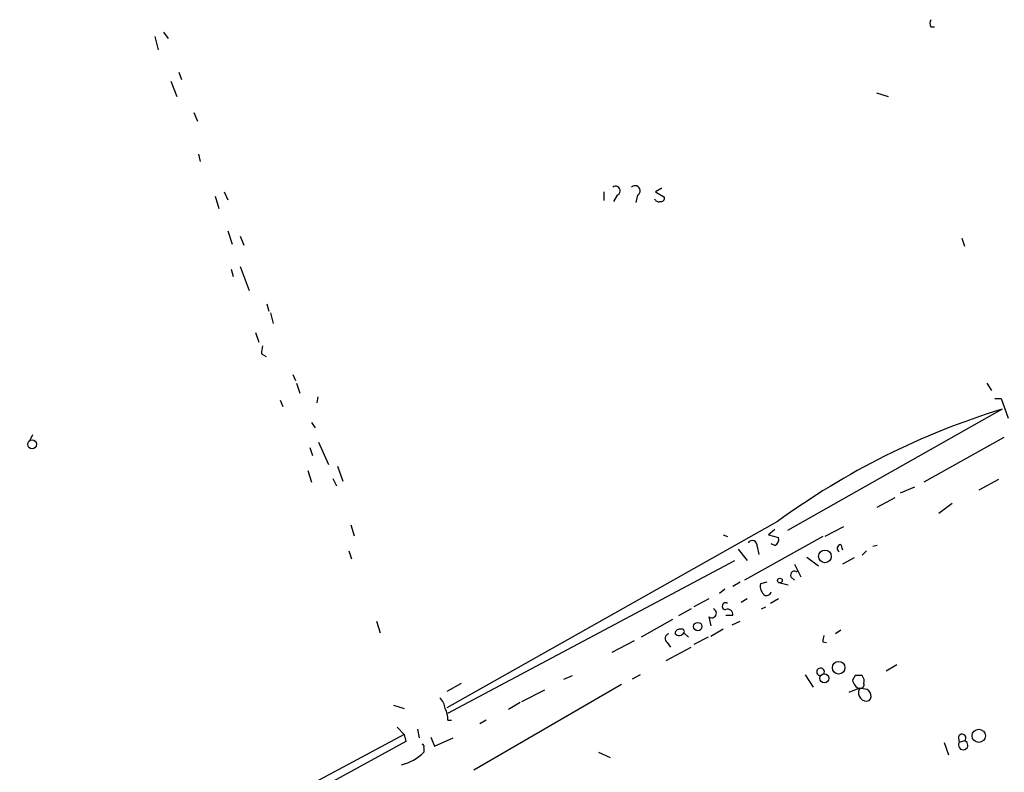
# Model space of a CAD drawing. Extents: x 11 to 986, y 0 to 887.
# Drawn here: x 669 to 762, y 453 to 524 of the extents above; entities that cross this region are included whole.
import ezdxf

# ---------------------------------------------------------------- set-up
doc = ezdxf.new("R2010")
doc.units = 0
doc.header["$MEASUREMENT"] = 0
doc.layers.add('MAIN', color=5, linetype='CONTINUOUS')

msp = doc.modelspace()

# ---------------------------------------------------------------- linework, layer by layer
at = {"layer": 'MAIN'}
for p, q in [((755.3113, 523.3247), (755.65, 523.3247)), ((681.5667, 522.3933), (681.9053, 521.1233)), ((682.4133, 522.8167), (682.8367, 522.224)), ((683.8527, 519.0067), (684.1067, 518.3293)), ((683.0907, 518.16), (683.6833, 516.7207)), ((750.1467, 517.0593), (751.2473, 516.7207)), ((685.292, 515.1967), (685.6307, 514.35)), ((685.7153, 511.2173), (685.8847, 510.54)), ((687.324, 507.238), (687.6627, 506.0527)), ((688.1707, 507.6613), (688.5093, 506.8993)), ((724.2387, 507.6613), (724.2387, 506.8147)), ((725.5087, 507.3227), (725.17, 506.73)), ((727.456, 507.3227), (727.2867, 506.6453)), ((729.742, 508), (729.1493, 507.6613)), ((729.1493, 507.6613), (729.996, 507.1533)), ((688.5093, 503.936), (688.9327, 502.666)), ((689.6947, 503.428), (690.0333, 502.5813)), ((758.2747, 503.2587), (758.5287, 502.4967)), ((689.6947, 500.5493), (690.5413, 498.2633)), ((688.848, 500.2953), (689.0173, 499.618)), ((692.2347, 496.9933), (692.404, 496.316)), ((692.5733, 496.1467), (692.8273, 495.1307)), ((691.134, 494.284), (691.4727, 493.3527)), ((691.7267, 492.252), (692.15, 491.998)), ((694.69, 490.3047), (694.944, 489.712)), ((695.0287, 489.458), (695.3673, 488.5267)), ((760.6453, 489.458), (761.0687, 488.7807)), ((693.5047, 487.8493), (693.7587, 487.2567)), ((697.0607, 488.188), (696.976, 487.5953)), ((761.4073, 488.0187), (762, 488.0187)), ((762, 488.0187), (762.6773, 486.156)), ((762.0847, 487.0027), (741.68, 475.488)), ((696.468, 485.7327), (696.8067, 485.2247)), ((669.9673, 484.5473), (669.7133, 484.0393)), ((697.1453, 483.87), (698.0767, 481.7533)), ((762.254, 484.2933), (754.634, 480.06)), ((696.2987, 483.362), (696.5527, 482.6)), ((696.1293, 481.1607), (696.468, 480.06)), ((698.9233, 481.584), (699.4313, 480.1447)), ((698.5, 480.3987), (698.8387, 479.7213)), ((761.746, 480.314), (759.8833, 479.298)), ((752.4327, 479.044), (753.7873, 479.6367)), ((750.2313, 477.6893), (751.9247, 478.6207)), ((757.3433, 478.028), (756.0733, 477.0967)), ((740.7487, 476.3347), (709.3373, 458.6393)), ((700.1933, 475.996), (700.532, 474.98)), ((740.4947, 475.5727), (739.902, 475.0647)), ((747.014, 475.8267), (745.236, 474.8953)), ((735.584, 475.0647), (736.0073, 474.8953)), ((745.0667, 474.8953), (737.616, 470.7467)), ((739.902, 475.0647), (740.8333, 474.8107)), ((700.024, 473.5407), (700.278, 472.7787)), ((737.0233, 473.71), (737.87, 472.6093)), ((738.8013, 473.964), (738.9707, 473.202)), ((740.4947, 474.0487), (740.156, 474.218)), ((746.76, 474.1333), (746.9293, 473.6253)), ((749.2153, 473.5407), (748.792, 473.1173)), ((750.2313, 474.0487), (749.808, 473.964)), ((709.422, 458.1313), (736.6847, 472.6093)), ((743.5427, 472.948), (744.6433, 472.1013)), ((748.03, 472.8633), (746.9293, 472.2707)), ((742.3573, 472.2707), (742.95, 471.0853)), ((742.0187, 471.0853), (742.3573, 470.7467)), ((735.7533, 469.9), (735.2453, 469.4767)), ((737.1927, 470.5773), (736.5153, 470.154)), ((739.7327, 470.5773), (739.14, 470.408)), ((741.0027, 470.4927), (741.7647, 470.3233)), ((734.2293, 468.9687), (732.79, 468.2067)), ((737.87, 468.9687), (737.2773, 468.63)), ((740.8333, 468.9687), (740.0713, 468.5453)), ((732.536, 468.0373), (731.3507, 467.36)), ((739.2247, 468.0373), (739.648, 468.2067)), ((702.6487, 466.852), (702.9873, 465.7513)), ((730.758, 467.0213), (727.7947, 465.328)), ((734.2293, 467.2753), (734.3987, 466.4287)), ((735.838, 467.4447), (736.5153, 467.4447)), ((736.4307, 466.5133), (737.1927, 466.852)), ((735.584, 466.09), (734.3987, 465.4127)), ((746.76, 466.0053), (746.252, 465.6667)), ((727.1173, 464.9893), (725.0007, 463.8887)), ((731.8587, 465.7513), (732.282, 465.328)), ((734.1447, 465.328), (732.79, 464.6507)), ((730.1653, 463.1267), (732.536, 464.3967)), ((730.25, 464.82), (730.5887, 464.3967)), ((745.0667, 464.9047), (745.4053, 464.82)), ((752.094, 462.7033), (751.078, 462.1107)), ((720.4287, 461.3487), (721.2753, 461.6873)), ((727.71, 461.772), (726.948, 461.3487)), ((743.3733, 461.772), (744.1353, 460.5867)), ((748.1147, 461.6873), (747.8607, 461.264)), ((710.692, 460.9253), (709.3373, 460.1633)), ((725.932, 460.8407), (711.8773, 452.7127)), ((716.4493, 459.232), (718.6507, 460.3327)), ((748.538, 460.502), (747.522, 460.0787)), ((748.8767, 460.4173), (748.538, 460.502)), ((704.2573, 458.8933), (705.2733, 458.5547)), ((716.28, 459.1473), (715.1793, 458.47)), ((704.596, 456.7767), (705.2733, 456.0993)), ((706.5433, 456.6073), (706.7127, 455.7607)), ((709.422, 457.454), (709.7607, 457.454)), ((713.0627, 457.454), (712.47, 457.1153)), ((705.2733, 456.0993), (655.2353, 429.3447)), ((705.2733, 456.0993), (705.4427, 455.422)), ((707.8133, 455.8453), (708.152, 454.9987)), ((708.152, 454.9987), (709.93, 455.7607)), ((757.936, 455.7607), (758.0207, 455.3373)), ((705.4427, 455.422), (655.4893, 428.244)), ((707.136, 454.8293), (707.136, 454.406)), ((756.5813, 455.3373), (757.0047, 454.152)), ((758.5287, 455.5067), (758.0207, 455.3373)), ((723.7307, 454.406), (724.8313, 453.898))]:
    msp.add_line(p, q, dxfattribs=at)
for centre, radius in [((669.92, 483.6635), 0.4198), ((745.2561, 473.0146), 0.6005), ((740.9744, 470.7185), 0.2275), ((733.1649, 466.3441), 0.3961), ((746.5564, 462.4379), 0.5976), ((745.1901, 461.4289), 0.4311), ((759.8676, 455.9622), 0.6288)]:
    msp.add_circle(centre, radius, dxfattribs=at)
for centre, radius, start, end in [((755.9468, 523.6633), 0.7201, 151.943894, 208.049084), ((725.3584, 507.7378), 0.4415, 289.904381, 128.211893), ((727.2111, 507.7437), 0.4871, 300.187001, 135.565619), ((729.6714, 507.0546), 0.3393, 253.087238, 16.912762), ((729.4457, 507.111), 0.4016, 198.434949, 288.434949), ((694.4338, 492.3371), 2.7084, 165.527129, 181.800549), ((783.2784, 417.9453), 72.2364, 107.061238, 126.068865), ((738.3463, 474.054), 0.4639, 348.8112, 147.580908), ((740.283, 474.599), 0.5896, 291.041697, 21.041697), ((746.7665, 473.7719), 0.3615, 91.030389, 240.903834), ((742.3574, 471.2377), 0.3714, 46.865901, 204.225635), ((740.1222, 470.154), 1.0145, 165.500776, 236.571512), ((739.6903, 469.773), 0.4827, 254.745922, 344.745922), ((734.5024, 467.6222), 0.4415, 231.788107, 70.095619), ((735.818, 468.2789), 0.3268, 54.602948, 273.508531), ((736.0224, 467.493), 0.4953, 354.40337, 111.85726), ((731.4671, 465.6561), 0.4552, 72.404942, 178.665732), ((731.6752, 465.8783), 0.2231, 325.312966, 108.418709), ((730.5463, 465.201), 0.4827, 105.254078, 232.12814), ((731.4024, 466.0384), 0.5391, 223.594389, 327.822253), ((746.5924, 464.9892), 1.528, 160.578476, 183.170055), ((744.8338, 462.0366), 0.365, 330.463494, 253.148886), ((749.117, 461.5747), 1.2941, 193.891284, 243.423069), ((748.4533, 292.3874), 169.3002, 89.885375, 90.114591), ((748.1148, 461.137), 0.8726, 345.958979, 39.097681), ((749.2037, 460.0363), 0.767, 150.216204, 290.258798), ((748.6368, 460.8265), 0.3392, 253.066164, 16.933836), ((748.9702, 459.7578), 0.6661, 318.530046, 98.069279), ((707.7, 458.4557), 1.4713, 3.858111, 49.271992), ((707.1944, 457.5196), 2.2286, 358.313199, 27.675799), ((758.2931, 455.7754), 0.3574, 311.244747, 182.357246), ((706.9667, 454.9563), 0.2117, 323.124688, 90), ((758.3886, 455.0804), 0.4487, 145.073881, 71.807315), ((704.018, 457.4915), 4.3866, 283.194823, 315.300169)]:
    msp.add_arc(centre, radius, start, end, dxfattribs=at)

doc.saveas('drawing.dxf')
